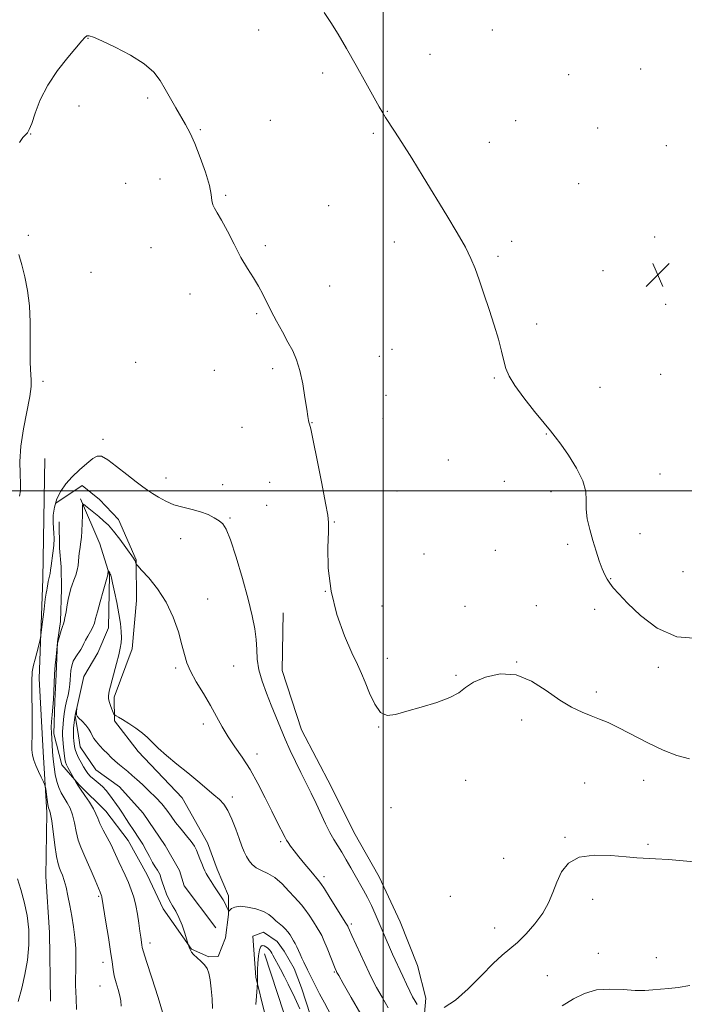
# Model space of a CAD drawing. Extents: x 2154800 to 2157700, y 354800 to 357700.
# Drawn here: x 2155378 to 2155601, y 356327 to 356658 of the extents above; entities that cross this region are included whole.
import ezdxf

# ---------------------------------------------------------------- set-up
doc = ezdxf.new("R2010")
doc.units = 0
doc.header["$MEASUREMENT"] = 0
for name, color, linetype, lineweight in [('32000', 7, 'Continuous', 0), ('DTM HARD BREAKLINE', 7, 'Continuous', 0), ('DTM SPOT ELEVATION', 2, 'Continuous', 13), ('INDEX CONTOUR', 41, 'Continuous', 13), ('INTERMEDIATE CONTOUR', 44, 'Continuous', 0), ('SPOT ELEVATION', 7, 'Continuous', 0)]:
    doc.layers.add(name, color=color, linetype=linetype, lineweight=lineweight)

# ---------------------------------------------------------------- blocks, each defined once
blk = doc.blocks.new('SPOT')
at = {"layer": 'SPOT ELEVATION'}
for p, q in [((-3.91, -3.91), (3.82, 3.81)), ((-1.65, 3.77), (1.72, -3.93))]:
    blk.add_line(p, q, dxfattribs=at)

msp = doc.modelspace()

# ---------------------------------------------------------------- linework, layer by layer
at = {"layer": '32000', "flags": 128}
for points in [[(2155500, 355000), (2155500, 357500)], [(2155000, 356500), (2157500, 356500)]]:
    msp.add_lwpolyline(points, dxfattribs=at)
at = {"layer": 'DTM HARD BREAKLINE'}
for points in [[(2155386.23, 356510.84, 1189.58), (2155385.6, 356470.48, 1188.55), (2155384.37, 356436.93, 1187.61), (2155385.68, 356412.31, 1187.56), (2155386.94, 356391.89, 1188.36), (2155386.63, 356370.4, 1189.11), (2155387.88, 356351.55, 1189.49), (2155388.12, 356328.49, 1189.21)], [(2155390.02, 356495.9, 1187.77), (2155398.87, 356501.76, 1187.3), (2155404.68, 356497.1, 1186.92), (2155411.04, 356490.35, 1186.74), (2155416.94, 356476.79, 1186.08), (2155417.08, 356463.16, 1185.33), (2155415.68, 356446.9, 1184.71), (2155409.56, 356430.6, 1184.39), (2155409.64, 356422.74, 1183.87), (2155417.61, 356412.34, 1183.54), (2155432.45, 356396.77, 1183.26), (2155440.99, 356381.66, 1182.6), (2155444.22, 356372.79, 1182.55), (2155447.98, 356363.92, 1182.32), (2155448.05, 356357.63, 1181.94), (2155447.08, 356349.76, 1181.75), (2155444.53, 356343.44, 1181.61), (2155441.38, 356343.41, 1181.85), (2155435.59, 356345.97, 1181.94), (2155426.02, 356359.5, 1182.46), (2155420.66, 356370.97, 1182.69), (2155414.25, 356382.43, 1182.83), (2155406.81, 356392.31, 1183.16), (2155397.81, 356401.13, 1183.82), (2155391.98, 356407.88, 1184.57), (2155389.25, 356418.33, 1185.61), (2155389.66, 356429.34, 1185.89), (2155390.09, 356438.25, 1185.75), (2155390.5, 356449.26, 1186.03), (2155391.48, 356456.09, 1186.27), (2155391.89, 356467.1, 1186.55), (2155391.81, 356474.43, 1187.16), (2155391.22, 356480.71, 1187.49), (2155391.13, 356489.62, 1187.82)], [(2155398.28, 356497.33, 1186.16), (2155404.73, 356482.2, 1184.6), (2155407.98, 356471.75, 1183.9), (2155407.64, 356453.93, 1183.05), (2155404.06, 356445.51, 1182.72), (2155399.43, 356437.6, 1182.3), (2155396.42, 356424.47, 1181.92), (2155397.54, 356417.67, 1180.98), (2155398.1, 356414, 1180.98), (2155403.42, 356406.2, 1180.7), (2155411.34, 356400.52, 1180.79), (2155419.29, 356391.69, 1180.51), (2155426.74, 356380.76, 1180.7), (2155431.54, 356372.43, 1180.94), (2155433.17, 356367.2, 1180.84), (2155443.8, 356353.16, 1180.94)], [(2155513.44, 356317.95, 1187.02), (2155514.37, 356329.49, 1188.81), (2155511.64, 356340.47, 1189.23), (2155505.72, 356355.08, 1189.28), (2155498.75, 356370.21, 1189.18), (2155490.21, 356385.32, 1189.09), (2155482.72, 356400.43, 1188.95), (2155472.56, 356419.72, 1188.81), (2155466.07, 356439.57, 1188.99), (2155466.39, 356458.96, 1188.9)], [(2155475.62, 356323.61, 1180.6), (2155472.57, 356332.98, 1180.94), (2155470.09, 356339.41, 1181.05), (2155466.8, 356345.29, 1181.02), (2155464.35, 356348.48, 1180.91), (2155459.75, 356351.66, 1180.88), (2155456.27, 356350.28, 1180.6), (2155457.22, 356336.59, 1180.1), (2155460.3, 356324.26, 1179.55)], [(2155460.13, 356344.42, 1179.43), (2155466.63, 356324.58, 1178.54)]]:
    msp.add_polyline3d(points, dxfattribs=at)
at = {"layer": 'DTM SPOT ELEVATION'}
for p in [(2155458.17, 356654.92, 1191.25), (2155536.71, 356654.86, 1193.18), (2155400.78, 356652.11, 1189.97), (2155515.79, 356646.68, 1192.62), (2155479.68, 356640.43, 1191.67), (2155586.66, 356641.83, 1193.69), (2155562.46, 356639.9, 1193.42), (2155420.86, 356632.05, 1189.78), (2155397.78, 356629.32, 1189.55), (2155501.47, 356627.62, 1192.05), (2155462.11, 356624.56, 1190.9), (2155544.64, 356624.46, 1193.04), (2155438.58, 356621.4, 1190.12), (2155572.15, 356621.97, 1193.39), (2155381.54, 356619.92, 1189.98), (2155496.69, 356620.13, 1191.82), (2155535.7, 356617.17, 1192.67), (2155595.28, 356616.02, 1193.6), (2155424.98, 356604.81, 1189.39), (2155413.42, 356603.33, 1189.3), (2155565.83, 356603.26, 1193.2), (2155447.13, 356599.32, 1190.15), (2155481.75, 356595.87, 1191.05), (2155380.73, 356585.86, 1189.9), (2155591.35, 356585.37, 1193.59), (2155421.93, 356581.71, 1189.39), (2155460.45, 356582.45, 1190.31), (2155503.76, 356583.61, 1191.47), (2155543.32, 356583.82, 1192.38), (2155538.71, 356578.8, 1192.2), (2155574.03, 356573.97, 1193.54), (2155401.8, 356573.47, 1189.5), (2155482.09, 356568.81, 1190.94), (2155435.08, 356566.12, 1189.33), (2155595.11, 356562.72, 1193.46), (2155457.48, 356559.58, 1189.8), (2155551.69, 356556.12, 1192.42), (2155503, 356547.52, 1191.18), (2155498.76, 356545.23, 1191.1), (2155416.84, 356543.17, 1189.08), (2155462.9, 356541.04, 1189.61), (2155443.3, 356540.55, 1189.05), (2155537.41, 356537.9, 1191.86), (2155593.41, 356539.12, 1193.57), (2155385.61, 356536.82, 1189.88), (2155572.92, 356534.84, 1192.91), (2155501.02, 356532.15, 1191.01), (2155500.02, 356524.41, 1190.91), (2155452.52, 356521.36, 1188.94), (2155476.15, 356522.9, 1190.05), (2155554.91, 356519.16, 1191.93), (2155405.84, 356517.32, 1188.36), (2155521.95, 356510.35, 1191.18), (2155593.11, 356505.67, 1192.73), (2155427.03, 356504.3, 1188.64), (2155446.05, 356502.12, 1188.68), (2155461.86, 356502.86, 1188.87), (2155540.82, 356503.16, 1191.31), (2155504.73, 356499.95, 1190.9), (2155556.45, 356499.77, 1191.6), (2155460.87, 356495.18, 1188.72), (2155448.57, 356490.89, 1188.16), (2155483.64, 356489.57, 1190.11), (2155586.47, 356485.59, 1192.69), (2155431.96, 356483.95, 1187.27), (2155562.09, 356482, 1191.64), (2155513.79, 356478.78, 1191.19), (2155537.81, 356480, 1191.15), (2155600.9, 356472.81, 1192.92), (2155576.61, 356470.54, 1192.08), (2155480.63, 356466.27, 1190), (2155441, 356463.67, 1186.78), (2155551.52, 356461.46, 1190.71), (2155499.69, 356461.25, 1190.68), (2155527.54, 356461.13, 1190.53), (2155571.19, 356460.18, 1191.47), (2155501.5, 356443.74, 1190.44), (2155544.95, 356442.46, 1190.03), (2155430.29, 356440.45, 1185.73), (2155449.82, 356441.14, 1187.16), (2155592.63, 356440.66, 1191.69), (2155524.55, 356437.94, 1190.1), (2155571.72, 356432.42, 1190.44), (2155546.58, 356423.01, 1189.48), (2155439.58, 356421.58, 1185.51), (2155498.52, 356420.68, 1189.96), (2155457.66, 356411.58, 1186.65), (2155527.77, 356402.72, 1189.63), (2155567.79, 356401.82, 1188.82), (2155587.71, 356402.71, 1189.23), (2155449.27, 356397.1, 1184.33), (2155502.68, 356393.46, 1189.96), (2155465.61, 356382.08, 1185.73), (2155561.25, 356383.53, 1188.16), (2155589.14, 356381.15, 1188.2), (2155540.6, 356376.46, 1188.84), (2155480.14, 356370.33, 1186.45), (2155404.33, 356363.65, 1186.2), (2155522.69, 356363.67, 1189.44), (2155570.53, 356362.73, 1187.41), (2155489.29, 356354.42, 1186.29), (2155537.6, 356353.09, 1188.66), (2155421.64, 356348, 1183.48), (2155572.42, 356344.5, 1186.72), (2155591.95, 356343.12, 1186.51), (2155405.81, 356341.48, 1186.6), (2155483.67, 356338.29, 1183.86), (2155555.21, 356337, 1186.94), (2155404.78, 356333.55, 1186.91)]:
    msp.add_point(p, dxfattribs=at)
at = {"layer": 'INDEX CONTOUR'}
for points in [[(2155377.749, 356617.105, 1190), (2155378.922, 356618.763, 1190), (2155380.417, 356620.379, 1190), (2155381.039, 356621.452, 1190), (2155381.839, 356623.499, 1190), (2155383.011, 356626.931, 1190), (2155384.747, 356631.396, 1190), (2155387.235, 356636.354, 1190), (2155390.507, 356641.276, 1190), (2155393.974, 356645.691, 1190), (2155398.715, 356651.308, 1190), (2155399.712, 356652.434, 1190), (2155400.353, 356652.9, 1190), (2155401.127, 356652.985, 1190), (2155402.621, 356652.543, 1190), (2155405.443, 356651.323, 1190), (2155409.895, 356649.189, 1190), (2155415.059, 356646.445, 1190), (2155419.708, 356643.506, 1190), (2155422.93, 356640.689, 1190), (2155425.058, 356637.923, 1190), (2155426.736, 356635.037, 1190), (2155428.48, 356631.929, 1190), (2155430.284, 356628.77, 1190), (2155433.588, 356623.113, 1190), (2155435.112, 356620.277, 1190), (2155436.744, 356616.709, 1190), (2155438.557, 356612.086, 1190), (2155440.289, 356607.098, 1190), (2155441.589, 356602.689, 1190), (2155442.232, 356599.573, 1190), (2155442.48, 356597.546, 1190), (2155442.718, 356596.171, 1190), (2155443.275, 356594.993, 1190), (2155444.257, 356593.465, 1190), (2155445.714, 356591.019, 1190), (2155447.651, 356587.311, 1190), (2155449.891, 356582.88, 1190), (2155452.212, 356578.489, 1190), (2155454.416, 356574.739, 1190), (2155456.412, 356571.574, 1190), (2155458.134, 356568.78, 1190), (2155459.566, 356566.139, 1190), (2155462.394, 356560.421, 1190), (2155464.199, 356556.994, 1190), (2155466.159, 356553.405, 1190), (2155468.033, 356550.011, 1190), (2155469.625, 356547.017, 1190), (2155470.946, 356544.016, 1190), (2155472.053, 356540.449, 1190), (2155472.991, 356536.004, 1190), (2155473.754, 356531.367, 1190), (2155474.325, 356527.469, 1190), (2155474.697, 356525.002, 1190), (2155474.928, 356523.7, 1190), (2155475.089, 356523.056, 1190), (2155475.275, 356522.449, 1190), (2155475.673, 356520.812, 1190), (2155476.495, 356516.964, 1190), (2155477.843, 356510.298, 1190), (2155479.391, 356502.504, 1190), (2155480.702, 356495.843, 1190), (2155481.445, 356491.871, 1190), (2155481.691, 356489.311, 1190), (2155481.615, 356486.18, 1190), (2155481.439, 356480.963, 1190), (2155481.584, 356474.04, 1190), (2155482.518, 356466.261, 1190), (2155484.518, 356458.45, 1190), (2155487.091, 356451.323, 1190), (2155489.552, 356445.571, 1190), (2155491.387, 356441.595, 1190), (2155492.77, 356438.644, 1190), (2155494.045, 356435.683, 1190), (2155495.5, 356432.014, 1190), (2155497.192, 356428.301, 1190), (2155499.119, 356425.546, 1190), (2155501.343, 356424.488, 1190), (2155504.171, 356424.807, 1190), (2155507.972, 356425.916, 1190), (2155512.879, 356427.315, 1190), (2155518.073, 356428.858, 1190), (2155522.5, 356430.488, 1190), (2155525.468, 356432.158, 1190), (2155527.741, 356433.876, 1190), (2155530.448, 356435.662, 1190), (2155534.432, 356437.408, 1190), (2155539.393, 356438.502, 1190), (2155544.743, 356438.206, 1190), (2155549.975, 356436.08, 1190), (2155554.901, 356432.878, 1190), (2155559.414, 356429.656, 1190), (2155563.428, 356427.243, 1190), (2155566.962, 356425.573, 1190), (2155570.057, 356424.36, 1190), (2155572.836, 356423.305, 1190), (2155575.748, 356422.088, 1190), (2155579.32, 356420.373, 1190), (2155589.054, 356415.274, 1190), (2155594.186, 356412.811, 1190), (2155598.827, 356411.018, 1190), (2155603.093, 356409.951, 1190)], [(2155377.769, 356498.229, 1190), (2155378.041, 356500.018, 1190), (2155378.13, 356502.416, 1190), (2155377.993, 356505.706, 1190), (2155377.896, 356509.924, 1190), (2155378.188, 356515.046, 1190), (2155379.078, 356520.903, 1190), (2155381.223, 356531.672, 1190), (2155381.673, 356535.052, 1190), (2155381.705, 356537.283, 1190), (2155381.548, 356539.022, 1190), (2155381.398, 356540.885, 1190), (2155381.307, 356543.314, 1190), (2155381.303, 356546.708, 1190), (2155381.369, 356551.303, 1190), (2155381.356, 356556.659, 1190), (2155381.082, 356562.171, 1190), (2155380.423, 356567.325, 1190), (2155379.504, 356571.962, 1190), (2155378.513, 356576.013, 1190), (2155377.567, 356579.483, 1190)], [(2155377.277, 356328.312, 1190), (2155378.491, 356332.835, 1190), (2155379.53, 356337.383, 1190), (2155380.381, 356342.271, 1190), (2155380.903, 356347.373, 1190), (2155380.918, 356352.454, 1190), (2155380.325, 356357.305, 1190), (2155379.312, 356361.827, 1190), (2155378.14, 356365.948, 1190), (2155377.023, 356369.629, 1190)], [(2155457.239, 356327.312, 1180), (2155457.492, 356330.199, 1180), (2155457.787, 356334.594, 1180), (2155457.799, 356335.362, 1180), (2155457.788, 356335.898, 1180), (2155457.761, 356336.536, 1180), (2155457.747, 356337.49, 1180), (2155457.782, 356339.022, 1180), (2155457.897, 356341.246, 1180), (2155458.112, 356343.679, 1180), (2155458.439, 356345.687, 1180), (2155458.883, 356346.794, 1180), (2155459.413, 356347.147, 1180), (2155459.988, 356347.054, 1180), (2155460.568, 356346.776, 1180), (2155461.114, 356346.405, 1180), (2155461.587, 356345.989, 1180), (2155461.963, 356345.563, 1180), (2155462.277, 356345.109, 1180), (2155462.579, 356344.595, 1180), (2155462.933, 356343.954, 1180), (2155465.475, 356339.179, 1180), (2155466.829, 356336.604, 1180), (2155468.075, 356334.195, 1180), (2155469.015, 356332.313, 1180), (2155469.746, 356330.787, 1180), (2155472.004, 356325.939, 1180)]]:
    msp.add_polyline3d(points, dxfattribs=at)
at = {"layer": 'INTERMEDIATE CONTOUR'}
for points in [[(2155480.193, 356660.829, 1192), (2155482.484, 356657.448, 1192), (2155484.931, 356653.495, 1192), (2155487.738, 356648.689, 1192), (2155490.984, 356642.968, 1192), (2155494.241, 356637.149, 1192), (2155498.742, 356629.059, 1192), (2155499.893, 356627.049, 1192), (2155500.88, 356625.463, 1192), (2155503.875, 356620.926, 1192), (2155506.35, 356617.073, 1192), (2155509.661, 356611.776, 1192), (2155513.532, 356605.502, 1192), (2155521.488, 356592.531, 1192), (2155524.939, 356586.776, 1192), (2155527.686, 356581.928, 1192), (2155529.586, 356578.106, 1192), (2155530.978, 356574.7, 1192), (2155532.319, 356570.921, 1192), (2155533.948, 356566.209, 1192), (2155535.731, 356560.93, 1192), (2155537.412, 356555.681, 1192), (2155538.787, 356550.969, 1192), (2155539.856, 356546.947, 1192), (2155540.668, 356543.676, 1192), (2155541.355, 356541.087, 1192), (2155542.381, 356538.587, 1192), (2155544.293, 356535.45, 1192), (2155547.391, 356531.242, 1192), (2155550.999, 356526.678, 1192), (2155554.197, 356522.765, 1192), (2155556.346, 356520.165, 1192), (2155557.943, 356518.156, 1192), (2155559.772, 356515.676, 1192), (2155562.347, 356511.978, 1192), (2155565.11, 356507.583, 1192), (2155567.238, 356503.33, 1192), (2155568.155, 356499.839, 1192), (2155568.283, 356496.853, 1192), (2155568.29, 356493.892, 1192), (2155568.708, 356490.593, 1192), (2155569.512, 356487.02, 1192), (2155570.539, 356483.352, 1192), (2155571.639, 356479.775, 1192), (2155572.721, 356476.518, 1192), (2155573.705, 356473.818, 1192), (2155574.547, 356471.823, 1192), (2155575.348, 356470.307, 1192), (2155576.244, 356468.96, 1192), (2155577.419, 356467.447, 1192), (2155579.258, 356465.361, 1192), (2155582.197, 356462.278, 1192), (2155586.552, 356458.076, 1192), (2155592.17, 356453.839, 1192), (2155598.781, 356450.953, 1192), (2155605.97, 356450.381, 1192)], [(2155396.862, 356325.689, 1188), (2155396.8, 356329.248, 1188), (2155396.681, 356331.76, 1188), (2155396.573, 356333.741, 1188), (2155396.549, 356335.927, 1188), (2155396.64, 356338.873, 1188), (2155396.737, 356342.404, 1188), (2155396.691, 356346.163, 1188), (2155396.397, 356349.858, 1188), (2155395.904, 356353.473, 1188), (2155395.304, 356357.051, 1188), (2155394.673, 356360.597, 1188), (2155394.035, 356363.926, 1188), (2155393.395, 356366.809, 1188), (2155392.768, 356369.074, 1188), (2155392.173, 356370.786, 1188), (2155391.637, 356372.07, 1188), (2155391.171, 356373.14, 1188), (2155390.724, 356374.581, 1188), (2155390.233, 356377.066, 1188), (2155389.664, 356380.959, 1188), (2155388.577, 356389.132, 1188), (2155388.222, 356391.328, 1188), (2155387.989, 356392.289, 1188), (2155387.677, 356392.931, 1188), (2155387.515, 356393.487, 1188), (2155387.308, 356394.556, 1188), (2155387.044, 356396.258, 1188), (2155386.547, 356399.801, 1188), (2155386.403, 356400.743, 1188), (2155386.205, 356401.374, 1188), (2155385.785, 356402.234, 1188), (2155385.037, 356403.718, 1188), (2155384.114, 356405.632, 1188), (2155383.229, 356407.635, 1188), (2155382.565, 356409.47, 1188), (2155382.139, 356411.204, 1188), (2155381.935, 356412.987, 1188), (2155381.919, 356415.011, 1188), (2155381.99, 356417.641, 1188), (2155382.027, 356421.283, 1188), (2155381.953, 356426.107, 1188), (2155381.854, 356431.326, 1188), (2155381.858, 356435.917, 1188), (2155382.062, 356439.143, 1188), (2155382.446, 356441.406, 1188), (2155382.959, 356443.391, 1188), (2155383.543, 356445.6, 1188), (2155384.541, 356449.504, 1188), (2155384.791, 356450.544, 1188), (2155384.956, 356451.541, 1188), (2155385.179, 356453.35, 1188), (2155386.013, 356460.258, 1188), (2155386.429, 356463.542, 1188), (2155386.714, 356465.56, 1188), (2155386.891, 356466.605, 1188), (2155387.012, 356467.239, 1188), (2155387.246, 356468.709, 1188), (2155387.399, 356469.542, 1188), (2155387.591, 356470.387, 1188), (2155387.804, 356471.274, 1188), (2155388.012, 356472.252, 1188), (2155388.202, 356473.386, 1188), (2155388.401, 356474.812, 1188), (2155388.958, 356479.056, 1188), (2155389.241, 356481.619, 1188), (2155389.383, 356483.967, 1188), (2155389.314, 356485.828, 1188), (2155389.145, 356487.493, 1188), (2155389.029, 356489.386, 1188), (2155389.112, 356491.81, 1188), (2155389.505, 356494.573, 1188), (2155390.31, 356497.358, 1188), (2155391.603, 356499.922, 1188), (2155393.351, 356502.318, 1188), (2155395.495, 356504.671, 1188), (2155397.927, 356507.035, 1188), (2155400.347, 356509.186, 1188), (2155402.405, 356510.826, 1188), (2155403.917, 356511.686, 1188), (2155405.366, 356511.607, 1188), (2155407.398, 356510.453, 1188), (2155410.422, 356508.233, 1188), (2155413.889, 356505.528, 1188), (2155417.008, 356503.058, 1188), (2155419.214, 356501.356, 1188), (2155420.839, 356500.19, 1188), (2155422.437, 356499.136, 1188), (2155424.456, 356497.882, 1188), (2155426.91, 356496.545, 1188), (2155429.705, 356495.355, 1188), (2155432.728, 356494.467, 1188), (2155435.784, 356493.744, 1188), (2155438.656, 356492.977, 1188), (2155441.161, 356492.019, 1188), (2155443.244, 356490.956, 1188), (2155444.88, 356489.943, 1188), (2155446.114, 356488.942, 1188), (2155447.25, 356487.153, 1188), (2155448.661, 356483.59, 1188), (2155450.584, 356477.677, 1188), (2155452.725, 356470.499, 1188), (2155454.659, 356463.551, 1188), (2155456.048, 356458.001, 1188), (2155456.912, 356453.671, 1188), (2155457.361, 356450.058, 1188), (2155457.539, 356446.708, 1188), (2155457.727, 356443.373, 1188), (2155458.241, 356439.858, 1188), (2155459.304, 356436.033, 1188), (2155460.765, 356432.018, 1188), (2155462.382, 356428, 1188), (2155463.966, 356424.118, 1188), (2155465.527, 356420.336, 1188), (2155467.13, 356416.572, 1188), (2155468.817, 356412.772, 1188), (2155470.571, 356408.989, 1188), (2155472.354, 356405.304, 1188), (2155475.867, 356398.33, 1188), (2155477.548, 356394.895, 1188), (2155480.67, 356388.124, 1188), (2155482.107, 356385.204, 1188), (2155483.473, 356382.81, 1188), (2155486.191, 356378.509, 1188), (2155487.642, 356376.005, 1188), (2155489.137, 356373.312, 1188), (2155490.627, 356370.657, 1188), (2155493.472, 356365.822, 1188), (2155494.825, 356363.352, 1188), (2155496.134, 356360.656, 1188), (2155497.408, 356357.794, 1188), (2155501.055, 356349.246, 1188), (2155502.18, 356346.666, 1188), (2155503.245, 356344.285, 1188), (2155506.65, 356336.856, 1188), (2155507.886, 356334.189, 1188), (2155509.018, 356331.815, 1188), (2155509.964, 356329.953, 1188), (2155510.777, 356328.514, 1188), (2155511.539, 356327.332, 1188)], [(2155411.899, 356326.801, 1186), (2155411.782, 356328.589, 1186), (2155411.474, 356330.279, 1186), (2155410.914, 356332.341, 1186), (2155410.239, 356334.658, 1186), (2155409.632, 356336.961, 1186), (2155409.215, 356339.131, 1186), (2155408.86, 356341.647, 1186), (2155408.379, 356345.136, 1186), (2155407.649, 356349.918, 1186), (2155406.824, 356355.07, 1186), (2155405.47, 356363.38, 1186), (2155405.407, 356363.627, 1186), (2155405.331, 356363.855, 1186), (2155404.821, 356365.07, 1186), (2155403.18, 356369.129, 1186), (2155401.892, 356372.259, 1186), (2155400.555, 356375.341, 1186), (2155399.35, 356377.917, 1186), (2155398.325, 356380.217, 1186), (2155397.496, 356382.641, 1186), (2155396.852, 356385.461, 1186), (2155396.27, 356388.423, 1186), (2155395.6, 356391.145, 1186), (2155394.735, 356393.344, 1186), (2155393.742, 356395.148, 1186), (2155392.733, 356396.783, 1186), (2155391.804, 356398.456, 1186), (2155390.99, 356400.28, 1186), (2155390.312, 356402.347, 1186), (2155389.781, 356404.706, 1186), (2155389.38, 356407.249, 1186), (2155389.08, 356409.828, 1186), (2155388.858, 356412.31, 1186), (2155388.693, 356414.631, 1186), (2155388.568, 356416.743, 1186), (2155388.474, 356418.642, 1186), (2155388.441, 356420.482, 1186), (2155388.509, 356422.463, 1186), (2155388.695, 356424.732, 1186), (2155388.937, 356427.24, 1186), (2155389.151, 356429.889, 1186), (2155389.278, 356432.604, 1186), (2155389.371, 356435.413, 1186), (2155389.51, 356438.366, 1186), (2155389.749, 356441.433, 1186), (2155390.029, 356444.261, 1186), (2155390.561, 356448.995, 1186), (2155390.597, 356449.173, 1186), (2155391.773, 356453.034, 1186), (2155392.201, 356454.378, 1186), (2155392.507, 356455.277, 1186), (2155392.749, 356456.087, 1186), (2155393.024, 356457.325, 1186), (2155393.397, 356459.331, 1186), (2155393.829, 356461.742, 1186), (2155394.254, 356464.016, 1186), (2155394.629, 356465.756, 1186), (2155395.009, 356467.133, 1186), (2155395.474, 356468.461, 1186), (2155396.066, 356469.98, 1186), (2155396.685, 356471.641, 1186), (2155397.191, 356473.32, 1186), (2155397.49, 356474.916, 1186), (2155397.638, 356476.407, 1186), (2155397.734, 356477.793, 1186), (2155397.859, 356479.082, 1186), (2155398.02, 356480.317, 1186), (2155398.398, 356482.854, 1186), (2155398.582, 356484.429, 1186), (2155398.732, 356486.493, 1186), (2155398.833, 356489.129, 1186), (2155398.891, 356491.856, 1186), (2155398.921, 356494.053, 1186), (2155398.971, 356495.239, 1186), (2155399.225, 356495.488, 1186), (2155399.901, 356495.014, 1186), (2155402.737, 356492.738, 1186), (2155404.433, 356491.346, 1186), (2155406.027, 356489.975, 1186), (2155407.623, 356488.421, 1186), (2155409.402, 356486.4, 1186), (2155411.448, 356483.775, 1186), (2155413.476, 356481.016, 1186), (2155416.04, 356477.411, 1186), (2155416.457, 356476.787, 1186), (2155416.613, 356476.473, 1186), (2155416.724, 356476.151, 1186), (2155416.898, 356475.548, 1186), (2155417.007, 356475.325, 1186), (2155417.505, 356474.754, 1186), (2155418.818, 356473.346, 1186), (2155421.194, 356470.735, 1186), (2155424.166, 356467.053, 1186), (2155427.088, 356462.557, 1186), (2155429.436, 356457.558, 1186), (2155431.172, 356452.598, 1186), (2155432.381, 356448.277, 1186), (2155433.206, 356444.978, 1186), (2155434.023, 356442.233, 1186), (2155435.262, 356439.355, 1186), (2155437.215, 356435.839, 1186), (2155439.594, 356431.893, 1186), (2155441.969, 356427.903, 1186), (2155444.024, 356424.174, 1186), (2155445.91, 356420.687, 1186), (2155447.889, 356417.34, 1186), (2155450.163, 356414.003, 1186), (2155452.677, 356410.431, 1186), (2155455.311, 356406.352, 1186), (2155457.94, 356401.641, 1186), (2155460.414, 356396.767, 1186), (2155462.577, 356392.35, 1186), (2155464.304, 356388.878, 1186), (2155467.084, 356383.46, 1186), (2155467.531, 356382.635, 1186), (2155468.075, 356381.776, 1186), (2155468.913, 356380.592, 1186), (2155470.115, 356379.002, 1186), (2155471.719, 356376.976, 1186), (2155473.689, 356374.569, 1186), (2155475.69, 356372.17, 1186), (2155478.319, 356369.069, 1186), (2155479.123, 356367.996, 1186), (2155480.311, 356366.19, 1186), (2155482.262, 356363.124, 1186), (2155487.541, 356354.736, 1186), (2155487.984, 356354.005, 1186), (2155488.129, 356353.711, 1186), (2155488.299, 356353.309, 1186), (2155488.711, 356352.373, 1186), (2155489.558, 356350.509, 1186), (2155495.357, 356337.978, 1186), (2155496.469, 356335.688, 1186), (2155497.825, 356333.107, 1186), (2155499.66, 356329.809, 1186), (2155501.775, 356326.186, 1186)], [(2155426.19, 356323.652, 1184), (2155424.405, 356329.753, 1184), (2155422.295, 356336.324, 1184), (2155420.494, 356341.789, 1184), (2155419.471, 356345.005, 1184), (2155419.052, 356346.543, 1184), (2155418.905, 356347.409, 1184), (2155418.523, 356349.954, 1184), (2155418.236, 356352.015, 1184), (2155417.881, 356354.68, 1184), (2155417.436, 356357.684, 1184), (2155416.875, 356360.678, 1184), (2155416.177, 356363.398, 1184), (2155415.338, 356365.906, 1184), (2155414.359, 356368.345, 1184), (2155413.264, 356370.806, 1184), (2155411.149, 356375.344, 1184), (2155409.514, 356378.976, 1184), (2155408.531, 356380.98, 1184), (2155405.89, 356385.94, 1184), (2155404.758, 356388.216, 1184), (2155404.041, 356389.963, 1184), (2155403.461, 356391.468, 1184), (2155402.624, 356393.158, 1184), (2155401.27, 356395.314, 1184), (2155399.676, 356397.634, 1184), (2155398.255, 356399.673, 1184), (2155397.322, 356401.091, 1184), (2155396.814, 356401.949, 1184), (2155396.281, 356402.978, 1184), (2155394.004, 356407.022, 1184), (2155393.528, 356407.901, 1184), (2155393.206, 356408.756, 1184), (2155392.967, 356409.977, 1184), (2155392.751, 356411.801, 1184), (2155392.557, 356413.878, 1184), (2155392.222, 356417.715, 1184), (2155392.206, 356418.373, 1184), (2155392.238, 356419.171, 1184), (2155392.312, 356420.203, 1184), (2155392.566, 356423.17, 1184), (2155392.784, 356425.069, 1184), (2155393.116, 356427.131, 1184), (2155393.579, 356429.262, 1184), (2155394.077, 356431.35, 1184), (2155394.487, 356433.283, 1184), (2155394.721, 356434.983, 1184), (2155394.833, 356436.532, 1184), (2155394.912, 356438.047, 1184), (2155395.048, 356439.617, 1184), (2155395.331, 356441.207, 1184), (2155395.847, 356442.756, 1184), (2155396.64, 356444.206, 1184), (2155398.358, 356446.68, 1184), (2155398.933, 356447.683, 1184), (2155399.402, 356448.668, 1184), (2155399.964, 356449.804, 1184), (2155400.753, 356451.2, 1184), (2155401.632, 356452.724, 1184), (2155402.396, 356454.183, 1184), (2155402.917, 356455.501, 1184), (2155403.357, 356457.061, 1184), (2155403.951, 356459.36, 1184), (2155404.85, 356462.659, 1184), (2155405.866, 356466.271, 1184), (2155407.419, 356471.718, 1184), (2155407.471, 356472.024, 1184), (2155407.52, 356473.165, 1184), (2155407.559, 356473.172, 1184), (2155407.847, 356472.763, 1184), (2155408.073, 356472.415, 1184), (2155408.283, 356472.053, 1184), (2155408.451, 356471.647, 1184), (2155408.672, 356470.81, 1184), (2155409.072, 356469.059, 1184), (2155409.723, 356466.106, 1184), (2155410.491, 356462.428, 1184), (2155411.192, 356458.693, 1184), (2155411.674, 356455.452, 1184), (2155411.937, 356452.779, 1184), (2155412.012, 356450.635, 1184), (2155411.922, 356448.9, 1184), (2155411.635, 356447.163, 1184), (2155411.109, 356444.934, 1184), (2155410.338, 356441.924, 1184), (2155407.909, 356432.689, 1184), (2155407.74, 356431.89, 1184), (2155407.643, 356431.127, 1184), (2155407.664, 356430.259, 1184), (2155407.872, 356429.19, 1184), (2155408.298, 356427.889, 1184), (2155408.817, 356426.574, 1184), (2155409.524, 356424.944, 1184), (2155409.679, 356424.7, 1184), (2155409.864, 356424.584, 1184), (2155410.228, 356424.396, 1184), (2155410.986, 356423.968, 1184), (2155412.371, 356423.143, 1184), (2155414.487, 356421.832, 1184), (2155416.926, 356420.223, 1184), (2155419.153, 356418.575, 1184), (2155420.823, 356417.058, 1184), (2155422.35, 356415.471, 1184), (2155424.338, 356413.527, 1184), (2155427.215, 356411.03, 1184), (2155430.699, 356408.164, 1184), (2155434.334, 356405.202, 1184), (2155437.719, 356402.398, 1184), (2155443.136, 356397.846, 1184), (2155445.009, 356396.243, 1184), (2155446.488, 356394.667, 1184), (2155447.808, 356392.578, 1184), (2155449.148, 356389.631, 1184), (2155450.454, 356386.261, 1184), (2155451.612, 356383.095, 1184), (2155452.548, 356380.614, 1184), (2155453.337, 356378.712, 1184), (2155454.094, 356377.136, 1184), (2155454.932, 356375.688, 1184), (2155455.978, 356374.382, 1184), (2155457.36, 356373.287, 1184), (2155459.161, 356372.399, 1184), (2155461.3, 356371.422, 1184), (2155463.653, 356369.983, 1184), (2155466.075, 356367.87, 1184), (2155468.346, 356365.487, 1184), (2155470.227, 356363.395, 1184), (2155472.635, 356360.836, 1184), (2155473.746, 356359.446, 1184), (2155475.142, 356357.426, 1184), (2155476.626, 356355.134, 1184), (2155477.895, 356353.114, 1184), (2155478.747, 356351.714, 1184), (2155479.387, 356350.494, 1184), (2155480.123, 356348.82, 1184), (2155481.164, 356346.289, 1184), (2155483.926, 356339.444, 1184), (2155484.354, 356338.441, 1184), (2155484.51, 356338.138, 1184), (2155485.111, 356337.067, 1184), (2155486.633, 356334.399, 1184), (2155489.331, 356329.695, 1184), (2155492.576, 356324.091, 1184)], [(2155442.694, 356326.027, 1182), (2155442.516, 356329.251, 1182), (2155442.222, 356332.664, 1182), (2155441.851, 356335.681, 1182), (2155441.414, 356337.867, 1182), (2155440.814, 356339.418, 1182), (2155439.928, 356340.687, 1182), (2155438.706, 356341.95, 1182), (2155436.263, 356344.2, 1182), (2155435.573, 356344.981, 1182), (2155435.22, 356345.567, 1182), (2155435.028, 356346.062, 1182), (2155434.494, 356347.52, 1182), (2155433.303, 356351.341, 1182), (2155432.397, 356354, 1182), (2155431.357, 356356.59, 1182), (2155430.275, 356358.679, 1182), (2155429.196, 356360.468, 1182), (2155428.155, 356362.315, 1182), (2155427.188, 356364.462, 1182), (2155426.354, 356366.67, 1182), (2155425.717, 356368.581, 1182), (2155425.305, 356369.939, 1182), (2155425.001, 356370.89, 1182), (2155424.649, 356371.685, 1182), (2155424.124, 356372.555, 1182), (2155423.412, 356373.657, 1182), (2155422.523, 356375.13, 1182), (2155421.482, 356377.042, 1182), (2155420.354, 356379.166, 1182), (2155419.215, 356381.204, 1182), (2155418.12, 356382.944, 1182), (2155415.933, 356386.131, 1182), (2155414.761, 356387.944, 1182), (2155413.555, 356389.855, 1182), (2155412.362, 356391.704, 1182), (2155411.218, 356393.37, 1182), (2155407.994, 356397.807, 1182), (2155406.881, 356399.231, 1182), (2155405.643, 356400.578, 1182), (2155404.252, 356401.813, 1182), (2155402.855, 356402.941, 1182), (2155401.641, 356403.98, 1182), (2155400.736, 356404.965, 1182), (2155400.015, 356406.008, 1182), (2155399.292, 356407.234, 1182), (2155398.439, 356408.719, 1182), (2155397.571, 356410.308, 1182), (2155396.862, 356411.794, 1182), (2155396.438, 356413.021, 1182), (2155396.228, 356414.047, 1182), (2155395.999, 356415.94, 1182), (2155395.908, 356417.055, 1182), (2155395.881, 356418.464, 1182), (2155395.955, 356420.234, 1182), (2155396.11, 356422.139, 1182), (2155396.317, 356423.887, 1182), (2155396.546, 356425.239, 1182), (2155396.76, 356426.188, 1182), (2155397.014, 356427.087, 1182), (2155397.039, 356427.091, 1182), (2155396.93, 356425.62, 1182), (2155396.9, 356425.051, 1182), (2155396.93, 356424.663, 1182), (2155397.159, 356424.272, 1182), (2155397.751, 356423.621, 1182), (2155398.784, 356422.538, 1182), (2155400.002, 356421.204, 1182), (2155401.063, 356419.887, 1182), (2155401.731, 356418.784, 1182), (2155402.194, 356417.807, 1182), (2155402.746, 356416.798, 1182), (2155403.609, 356415.633, 1182), (2155404.733, 356414.346, 1182), (2155405.995, 356413.005, 1182), (2155407.294, 356411.669, 1182), (2155408.613, 356410.369, 1182), (2155409.955, 356409.124, 1182), (2155411.323, 356407.945, 1182), (2155414.129, 356405.623, 1182), (2155415.585, 356404.378, 1182), (2155417.187, 356402.959, 1182), (2155419.062, 356401.257, 1182), (2155421.264, 356399.215, 1182), (2155423.556, 356396.979, 1182), (2155425.632, 356394.751, 1182), (2155427.282, 356392.671, 1182), (2155428.717, 356390.655, 1182), (2155430.245, 356388.563, 1182), (2155432.068, 356386.316, 1182), (2155433.944, 356384.089, 1182), (2155435.529, 356382.12, 1182), (2155436.574, 356380.563, 1182), (2155437.238, 356379.24, 1182), (2155438.397, 356376.334, 1182), (2155439.049, 356374.733, 1182), (2155439.632, 356373.331, 1182), (2155440.092, 356372.276, 1182), (2155440.562, 356371.343, 1182), (2155441.222, 356370.211, 1182), (2155442.19, 356368.658, 1182), (2155443.335, 356366.877, 1182), (2155446.195, 356362.532, 1182), (2155446.81, 356361.492, 1182), (2155447.288, 356360.528, 1182), (2155447.638, 356359.698, 1182), (2155447.868, 356359.09, 1182), (2155448.004, 356358.777, 1182), (2155448.159, 356358.767, 1182), (2155448.465, 356359.052, 1182), (2155449.066, 356359.576, 1182), (2155450.151, 356360.103, 1182), (2155451.921, 356360.348, 1182), (2155454.443, 356360.103, 1182), (2155457.267, 356359.453, 1182), (2155459.81, 356358.558, 1182), (2155461.641, 356357.561, 1182), (2155462.929, 356356.531, 1182), (2155463.993, 356355.52, 1182), (2155465.084, 356354.565, 1182), (2155466.178, 356353.639, 1182), (2155467.18, 356352.702, 1182), (2155468.021, 356351.727, 1182), (2155468.726, 356350.732, 1182), (2155469.342, 356349.75, 1182), (2155469.912, 356348.796, 1182), (2155470.456, 356347.819, 1182), (2155470.992, 356346.752, 1182), (2155471.534, 356345.548, 1182), (2155472.096, 356344.25, 1182), (2155472.691, 356342.92, 1182), (2155473.328, 356341.604, 1182), (2155474.658, 356338.985, 1182), (2155475.317, 356337.638, 1182), (2155476.693, 356334.763, 1182), (2155477.496, 356333.125, 1182), (2155478.607, 356330.971, 1182), (2155480.266, 356327.883, 1182), (2155482.583, 356323.675, 1182)], [(2155520.58, 356326.369, 1188), (2155524.346, 356328.797, 1188), (2155528.685, 356332.644, 1188), (2155533.103, 356337.105, 1188), (2155537.032, 356341.12, 1188), (2155540.09, 356343.937, 1188), (2155542.626, 356346.035, 1188), (2155545.172, 356348.204, 1188), (2155548.096, 356351.046, 1188), (2155551.107, 356354.421, 1188), (2155553.748, 356358.005, 1188), (2155555.696, 356361.536, 1188), (2155557.162, 356365.007, 1188), (2155558.49, 356368.475, 1188), (2155560.055, 356371.902, 1188), (2155562.356, 356374.873, 1188), (2155565.921, 356376.875, 1188), (2155570.994, 356377.584, 1188), (2155576.664, 356377.411, 1188), (2155581.736, 356376.948, 1188), (2155585.393, 356376.668, 1188), (2155591.624, 356376.356, 1188), (2155595.99, 356376.039, 1188), (2155604.624, 356375.326, 1188)], [(2155560.247, 356326.894, 1186), (2155564.047, 356329.241, 1186), (2155567.814, 356331.093, 1186), (2155571.832, 356332.23, 1186), (2155576.26, 356332.542, 1186), (2155580.737, 356332.348, 1186), (2155584.778, 356332.074, 1186), (2155588.041, 356332.055, 1186), (2155590.763, 356332.245, 1186), (2155593.33, 356332.506, 1186), (2155596.098, 356332.751, 1186), (2155599.315, 356333.1, 1186), (2155603.202, 356333.717, 1186)]]:
    msp.add_polyline3d(points, dxfattribs=at)

# ---------------------------------------------------------------- block references
at = {"layer": 'SPOT ELEVATION'}
msp.add_blockref('SPOT', (2155592.39, 356572.65, 1193.6), dxfattribs=at)

doc.saveas('drawing.dxf')
